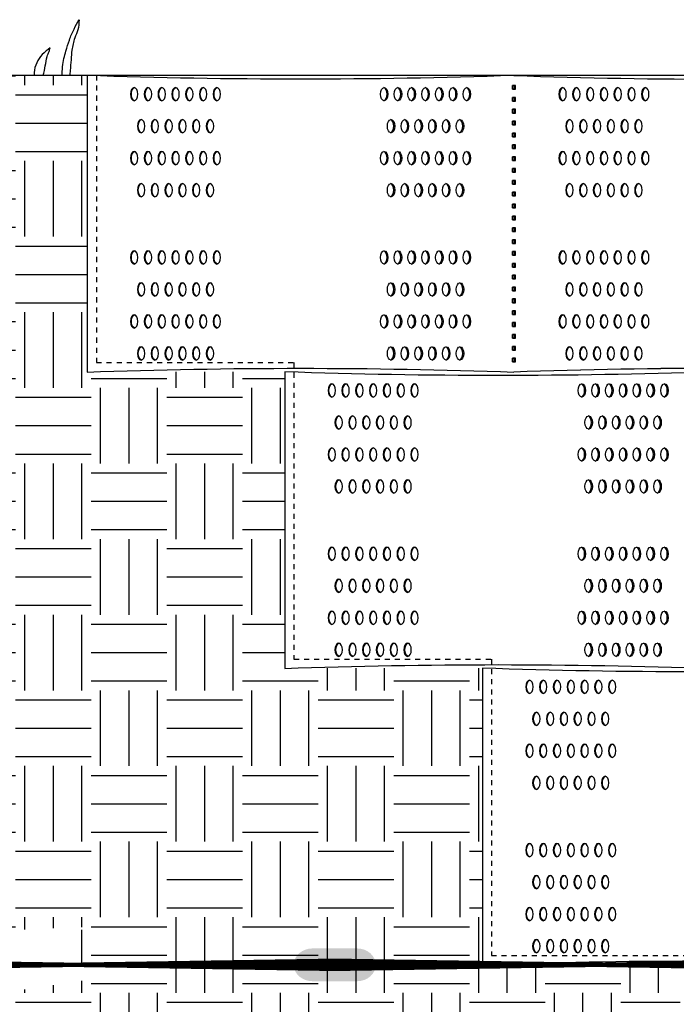
# Model space of a CAD drawing. Units: millimetres. Extents: x -580 to 220, y 227 to 471.
# Drawn here: x -480 to -467, y 397 to 416 of the extents above; entities that cross this region are included whole.
import ezdxf

# ---------------------------------------------------------------- set-up
doc = ezdxf.new("R2010")
doc.units = ezdxf.units.MM
doc.linetypes.add('HIDDEN', pattern=[0.375, 0.25, -0.125])
doc.layers.add('CADdetails-7-VERYFINE', color=7, linetype='Continuous')
pattern_1 = [(0, (-582.315, 203.8421), (1.5, 1.5), [1.5, -1.5]), (0, (-582.315, 204.4046), (1.5, 1.5), [1.5, -1.5]), (0, (-582.315, 204.9671), (1.5, 1.5), [1.5, -1.5]), (90, (-582.1275, 205.1546), (-1.5, 1.5), [1.5, -1.5]), (90, (-581.565, 205.1546), (-1.5, 1.5), [1.5, -1.5]), (90, (-581.0025, 205.1546), (-1.5, 1.5), [1.5, -1.5])]

msp = doc.modelspace()

# ---------------------------------------------------------------- hatches: boundary and pattern name
at = {"layer": 'CADdetails-7-VERYFINE'}
h = msp.add_hatch(dxfattribs=at)
h.set_pattern_fill('EARTH', color=256, scale=6, style=0)
h.set_pattern_definition(pattern_1)
h.paths.add_polyline_path([(-516.221, 415.351), (-478.893, 415.351), (-478.895, 409.47), (-474.977, 409.473), (-474.977, 403.592), (-471.058, 403.596), (-471.058, 397.715), (-477.074, 397.715), (-479.166, 397.712), (-478.989, 398.46), (-497.798, 397.712), (-504.462, 397.712)])
h = msp.add_hatch(color=256, dxfattribs=at)
h.dxf.hatch_style = 1
edge = h.paths.add_edge_path()
edge.add_ellipse((-474.426, 397.712), major_axis=(-0.372, 0), ratio=0.874134, start_angle=270, end_angle=360)
edge.add_line((-474.798, 397.712), (-473.985, 397.712))
edge.add_line((-473.985, 397.712), (-473.172, 397.712))
edge.add_ellipse((-473.544, 397.712), major_axis=(0.372, 0), ratio=0.874134, start_angle=0, end_angle=90)
edge.add_line((-473.544, 398.037), (-474.426, 398.037))
edge = h.paths.add_edge_path()
edge.add_ellipse((-473.544, 397.712), major_axis=(-0.372, 0), ratio=0.874134, start_angle=90, end_angle=180)
edge.add_line((-473.172, 397.712), (-473.985, 397.712))
edge.add_line((-473.985, 397.712), (-474.798, 397.712))
edge.add_ellipse((-474.426, 397.712), major_axis=(-0.372, 0), ratio=0.874134, start_angle=0, end_angle=90)
edge.add_line((-474.426, 397.387), (-473.544, 397.387))
h = msp.add_hatch(dxfattribs=at)
h.set_pattern_fill('EARTH', color=256, scale=6, style=0)
h.set_pattern_definition(pattern_1)
h.paths.add_polyline_path([(-504.462, 397.712), (-498.128, 397.712), (-481.515, 397.005), (-476.978, 397.712), (-473.985, 397.712), (-474.143, 397.712), (-467.14, 397.712), (-467.14, 391.837), (-463.738, 391.837), (-463.738, 385.96), (-459.303, 385.96), (-459.303, 380.08), (-465.288, 380.08), (-464.821, 380.08), (-467.411, 380.08), (-485.905, 380.08), (-492.707, 380.08)])

# ---------------------------------------------------------------- linework, layer by layer
at = {"layer": 'CADdetails-7-VERYFINE', "lineweight": -3}
msp.add_line((-453.504, 415.351), (-516.221, 415.351), dxfattribs=at)
at = {"layer": 'CADdetails-7-VERYFINE'}
for p, q in [((-470.461, 415.077), (-470.461, 415.151)), ((-470.461, 415.151), (-470.402, 415.151)), ((-470.461, 415.077), (-470.461, 415.151)), ((-470.461, 415.077), (-470.461, 415.151)), ((-470.461, 415.077), (-470.461, 415.151)), ((-470.461, 415.077), (-470.461, 415.151)), ((-470.461, 415.077), (-470.461, 415.151)), ((-470.402, 415.151), (-470.461, 415.151)), ((-470.461, 415.077), (-470.402, 415.077)), ((-470.402, 415.077), (-470.461, 415.077)), ((-470.449, 415.077), (-470.449, 415.151)), ((-470.414, 415.077), (-470.414, 415.151)), ((-470.402, 415.077), (-470.402, 415.151)), ((-470.402, 415.077), (-470.402, 415.151)), ((-470.402, 415.077), (-470.402, 415.151)), ((-470.402, 415.077), (-470.402, 415.151)), ((-470.402, 415.077), (-470.402, 415.151)), ((-470.402, 415.077), (-470.402, 415.151)), ((-470.461, 414.842), (-470.461, 414.915)), ((-470.461, 414.915), (-470.402, 414.915)), ((-470.461, 414.842), (-470.461, 414.915)), ((-470.461, 414.842), (-470.461, 414.915)), ((-470.461, 414.842), (-470.461, 414.915)), ((-470.461, 414.842), (-470.461, 414.915)), ((-470.461, 414.842), (-470.461, 414.915)), ((-470.402, 414.915), (-470.461, 414.915)), ((-470.461, 414.842), (-470.402, 414.842)), ((-470.402, 414.842), (-470.461, 414.842)), ((-470.449, 414.842), (-470.449, 414.915)), ((-470.414, 414.842), (-470.414, 414.915)), ((-470.402, 414.842), (-470.402, 414.915)), ((-470.402, 414.842), (-470.402, 414.915)), ((-470.402, 414.842), (-470.402, 414.915)), ((-470.402, 414.842), (-470.402, 414.915)), ((-470.402, 414.842), (-470.402, 414.915)), ((-470.402, 414.842), (-470.402, 414.915)), ((-470.461, 414.607), (-470.461, 414.68)), ((-470.461, 414.68), (-470.402, 414.68)), ((-470.461, 414.607), (-470.461, 414.68)), ((-470.402, 414.68), (-470.461, 414.68)), ((-470.402, 414.607), (-470.461, 414.607)), ((-470.461, 414.607), (-470.402, 414.607)), ((-470.449, 414.607), (-470.449, 414.68)), ((-470.414, 414.607), (-470.414, 414.68)), ((-470.402, 414.607), (-470.402, 414.68)), ((-470.402, 414.607), (-470.402, 414.68)), ((-470.461, 414.372), (-470.461, 414.445)), ((-470.461, 414.445), (-470.402, 414.445)), ((-470.461, 414.372), (-470.461, 414.445)), ((-470.461, 414.372), (-470.461, 414.445)), ((-470.461, 414.372), (-470.461, 414.445)), ((-470.461, 414.372), (-470.461, 414.445)), ((-470.461, 414.372), (-470.461, 414.445)), ((-470.402, 414.445), (-470.461, 414.445)), ((-470.449, 414.372), (-470.449, 414.445)), ((-470.414, 414.372), (-470.414, 414.445)), ((-470.402, 414.372), (-470.402, 414.445)), ((-470.402, 414.372), (-470.402, 414.445)), ((-470.402, 414.372), (-470.402, 414.445)), ((-470.402, 414.372), (-470.402, 414.445)), ((-470.402, 414.372), (-470.402, 414.445)), ((-470.402, 414.372), (-470.402, 414.445)), ((-470.461, 414.372), (-470.402, 414.372)), ((-470.402, 414.372), (-470.461, 414.372)), ((-470.461, 414.137), (-470.461, 414.21)), ((-470.461, 414.21), (-470.402, 414.21)), ((-470.461, 414.137), (-470.461, 414.21)), ((-470.461, 414.137), (-470.461, 414.21)), ((-470.461, 414.137), (-470.461, 414.21)), ((-470.461, 414.137), (-470.461, 414.21)), ((-470.461, 414.137), (-470.461, 414.21)), ((-470.402, 414.21), (-470.461, 414.21)), ((-470.449, 414.137), (-470.449, 414.21)), ((-470.414, 414.137), (-470.414, 414.21)), ((-470.402, 414.137), (-470.402, 414.21)), ((-470.402, 414.137), (-470.402, 414.21)), ((-470.402, 414.137), (-470.402, 414.21)), ((-470.402, 414.137), (-470.402, 414.21)), ((-470.402, 414.137), (-470.402, 414.21)), ((-470.402, 414.137), (-470.402, 414.21)), ((-470.461, 414.137), (-470.402, 414.137)), ((-470.402, 414.137), (-470.461, 414.137)), ((-470.461, 413.902), (-470.461, 413.975)), ((-470.461, 413.975), (-470.402, 413.975)), ((-470.461, 413.902), (-470.461, 413.975)), ((-470.402, 413.975), (-470.461, 413.975)), ((-470.402, 413.902), (-470.461, 413.902)), ((-470.461, 413.902), (-470.402, 413.902)), ((-470.449, 413.902), (-470.449, 413.975)), ((-470.414, 413.902), (-470.414, 413.975)), ((-470.402, 413.902), (-470.402, 413.975)), ((-470.402, 413.902), (-470.402, 413.975)), ((-470.461, 413.666), (-470.461, 413.74)), ((-470.461, 413.74), (-470.402, 413.74)), ((-470.461, 413.666), (-470.461, 413.74)), ((-470.461, 413.666), (-470.461, 413.74)), ((-470.402, 413.74), (-470.461, 413.74)), ((-470.461, 413.666), (-470.402, 413.666)), ((-470.402, 413.666), (-470.461, 413.666)), ((-470.449, 413.666), (-470.449, 413.74)), ((-470.414, 413.666), (-470.414, 413.74)), ((-470.402, 413.666), (-470.402, 413.74)), ((-470.402, 413.666), (-470.402, 413.74)), ((-470.402, 413.666), (-470.402, 413.74)), ((-470.461, 413.431), (-470.461, 413.505)), ((-470.461, 413.505), (-470.402, 413.505)), ((-470.461, 413.431), (-470.461, 413.505)), ((-470.402, 413.505), (-470.461, 413.505)), ((-470.461, 413.431), (-470.461, 413.505)), ((-470.461, 413.431), (-470.402, 413.431)), ((-470.402, 413.431), (-470.461, 413.431)), ((-470.449, 413.431), (-470.449, 413.505)), ((-470.414, 413.431), (-470.414, 413.505)), ((-470.402, 413.431), (-470.402, 413.505)), ((-470.402, 413.431), (-470.402, 413.505)), ((-470.402, 413.431), (-470.402, 413.505)), ((-470.461, 413.196), (-470.461, 413.27)), ((-470.461, 413.27), (-470.402, 413.27)), ((-470.461, 413.196), (-470.461, 413.27)), ((-470.461, 413.196), (-470.461, 413.27)), ((-470.402, 413.27), (-470.461, 413.27)), ((-470.449, 413.196), (-470.449, 413.27)), ((-470.414, 413.196), (-470.414, 413.27)), ((-470.402, 413.196), (-470.402, 413.27)), ((-470.402, 413.196), (-470.402, 413.27)), ((-470.402, 413.196), (-470.402, 413.27)), ((-470.461, 413.196), (-470.402, 413.196)), ((-470.402, 413.196), (-470.461, 413.196)), ((-470.461, 412.961), (-470.461, 413.035)), ((-470.461, 413.035), (-470.402, 413.035)), ((-470.461, 412.961), (-470.461, 413.035)), ((-470.461, 412.961), (-470.461, 413.035)), ((-470.402, 413.035), (-470.461, 413.035)), ((-470.449, 412.961), (-470.449, 413.035)), ((-470.414, 412.961), (-470.414, 413.035)), ((-470.402, 412.961), (-470.402, 413.035)), ((-470.402, 412.961), (-470.402, 413.035)), ((-470.402, 412.961), (-470.402, 413.035)), ((-470.461, 412.961), (-470.402, 412.961)), ((-470.402, 412.961), (-470.461, 412.961)), ((-470.461, 412.726), (-470.461, 412.8)), ((-470.461, 412.8), (-470.402, 412.8)), ((-470.461, 412.726), (-470.461, 412.8)), ((-470.461, 412.726), (-470.461, 412.8)), ((-470.402, 412.8), (-470.461, 412.8)), ((-470.461, 412.726), (-470.402, 412.726)), ((-470.402, 412.726), (-470.461, 412.726)), ((-470.449, 412.726), (-470.449, 412.8)), ((-470.414, 412.726), (-470.414, 412.8)), ((-470.402, 412.726), (-470.402, 412.8)), ((-470.402, 412.726), (-470.402, 412.8)), ((-470.402, 412.726), (-470.402, 412.8)), ((-470.461, 412.491), (-470.461, 412.564)), ((-470.461, 412.564), (-470.402, 412.564)), ((-470.461, 412.491), (-470.461, 412.564)), ((-470.461, 412.491), (-470.461, 412.564)), ((-470.402, 412.564), (-470.461, 412.564)), ((-470.461, 412.491), (-470.402, 412.491)), ((-470.402, 412.491), (-470.461, 412.491)), ((-470.449, 412.491), (-470.449, 412.564)), ((-470.414, 412.491), (-470.414, 412.564)), ((-470.402, 412.491), (-470.402, 412.564)), ((-470.402, 412.491), (-470.402, 412.564)), ((-470.402, 412.491), (-470.402, 412.564)), ((-470.461, 412.256), (-470.461, 412.329)), ((-470.461, 412.329), (-470.402, 412.329)), ((-470.461, 412.256), (-470.461, 412.329)), ((-470.461, 412.256), (-470.461, 412.329)), ((-470.402, 412.329), (-470.461, 412.329)), ((-470.461, 412.256), (-470.402, 412.256)), ((-470.402, 412.256), (-470.461, 412.256)), ((-470.449, 412.256), (-470.449, 412.329)), ((-470.414, 412.256), (-470.414, 412.329)), ((-470.402, 412.256), (-470.402, 412.329)), ((-470.402, 412.256), (-470.402, 412.329)), ((-470.402, 412.256), (-470.402, 412.329)), ((-470.461, 412.021), (-470.461, 412.094)), ((-470.461, 412.094), (-470.402, 412.094)), ((-470.461, 412.021), (-470.461, 412.094)), ((-470.461, 412.021), (-470.461, 412.094)), ((-470.402, 412.094), (-470.461, 412.094)), ((-470.449, 412.021), (-470.449, 412.094)), ((-470.414, 412.021), (-470.414, 412.094)), ((-470.402, 412.021), (-470.402, 412.094)), ((-470.402, 412.021), (-470.402, 412.094)), ((-470.402, 412.021), (-470.402, 412.094)), ((-470.461, 412.021), (-470.402, 412.021)), ((-470.402, 412.021), (-470.461, 412.021)), ((-470.461, 411.786), (-470.461, 411.859)), ((-470.461, 411.859), (-470.402, 411.859)), ((-470.461, 411.786), (-470.461, 411.859)), ((-470.461, 411.786), (-470.461, 411.859)), ((-470.402, 411.859), (-470.461, 411.859)), ((-470.461, 411.786), (-470.402, 411.786)), ((-470.402, 411.786), (-470.461, 411.786)), ((-470.449, 411.786), (-470.449, 411.859)), ((-470.414, 411.786), (-470.414, 411.859)), ((-470.402, 411.786), (-470.402, 411.859)), ((-470.402, 411.786), (-470.402, 411.859)), ((-470.402, 411.786), (-470.402, 411.859)), ((-470.461, 411.551), (-470.461, 411.624)), ((-470.461, 411.624), (-470.402, 411.624)), ((-470.461, 411.551), (-470.461, 411.624)), ((-470.461, 411.551), (-470.461, 411.624)), ((-470.402, 411.624), (-470.461, 411.624)), ((-470.461, 411.551), (-470.402, 411.551)), ((-470.402, 411.551), (-470.461, 411.551)), ((-470.449, 411.551), (-470.449, 411.624)), ((-470.414, 411.551), (-470.414, 411.624)), ((-470.402, 411.551), (-470.402, 411.624)), ((-470.402, 411.551), (-470.402, 411.624)), ((-470.402, 411.551), (-470.402, 411.624)), ((-470.461, 411.315), (-470.461, 411.389)), ((-470.461, 411.389), (-470.402, 411.389)), ((-470.461, 411.315), (-470.461, 411.389)), ((-470.461, 411.315), (-470.461, 411.389)), ((-470.402, 411.389), (-470.461, 411.389)), ((-470.461, 411.315), (-470.402, 411.315)), ((-470.402, 411.315), (-470.461, 411.315)), ((-470.449, 411.315), (-470.449, 411.389)), ((-470.414, 411.315), (-470.414, 411.389)), ((-470.402, 411.315), (-470.402, 411.389)), ((-470.402, 411.315), (-470.402, 411.389)), ((-470.402, 411.315), (-470.402, 411.389)), ((-470.461, 411.08), (-470.461, 411.154)), ((-470.461, 411.154), (-470.402, 411.154)), ((-470.461, 411.08), (-470.461, 411.154)), ((-470.461, 411.08), (-470.461, 411.154)), ((-470.402, 411.154), (-470.461, 411.154)), ((-470.449, 411.08), (-470.449, 411.154)), ((-470.414, 411.08), (-470.414, 411.154)), ((-470.402, 411.08), (-470.402, 411.154)), ((-470.402, 411.08), (-470.402, 411.154)), ((-470.402, 411.08), (-470.402, 411.154)), ((-470.461, 411.08), (-470.402, 411.08)), ((-470.402, 411.08), (-470.461, 411.08)), ((-470.461, 410.845), (-470.461, 410.919)), ((-470.461, 410.919), (-470.402, 410.919)), ((-470.461, 410.845), (-470.461, 410.919)), ((-470.461, 410.845), (-470.461, 410.919)), ((-470.402, 410.919), (-470.461, 410.919)), ((-470.449, 410.845), (-470.449, 410.919)), ((-470.414, 410.845), (-470.414, 410.919)), ((-470.402, 410.845), (-470.402, 410.919)), ((-470.402, 410.845), (-470.402, 410.919)), ((-470.402, 410.845), (-470.402, 410.919)), ((-470.461, 410.845), (-470.402, 410.845)), ((-470.402, 410.845), (-470.461, 410.845)), ((-470.461, 410.61), (-470.461, 410.684)), ((-470.461, 410.684), (-470.402, 410.684)), ((-470.461, 410.61), (-470.461, 410.684)), ((-470.461, 410.61), (-470.461, 410.684)), ((-470.402, 410.684), (-470.461, 410.684)), ((-470.461, 410.61), (-470.402, 410.61)), ((-470.402, 410.61), (-470.461, 410.61)), ((-470.449, 410.61), (-470.449, 410.684)), ((-470.414, 410.61), (-470.414, 410.684)), ((-470.402, 410.61), (-470.402, 410.684)), ((-470.402, 410.61), (-470.402, 410.684)), ((-470.402, 410.61), (-470.402, 410.684)), ((-470.461, 410.375), (-470.461, 410.449)), ((-470.461, 410.449), (-470.402, 410.449)), ((-470.461, 410.375), (-470.461, 410.449)), ((-470.461, 410.375), (-470.461, 410.449)), ((-470.402, 410.449), (-470.461, 410.449)), ((-470.461, 410.375), (-470.402, 410.375)), ((-470.402, 410.375), (-470.461, 410.375)), ((-470.449, 410.375), (-470.449, 410.449)), ((-470.414, 410.375), (-470.414, 410.449)), ((-470.402, 410.375), (-470.402, 410.449)), ((-470.402, 410.375), (-470.402, 410.449)), ((-470.402, 410.375), (-470.402, 410.449)), ((-470.461, 410.14), (-470.461, 410.213)), ((-470.461, 410.213), (-470.402, 410.213)), ((-470.461, 410.14), (-470.461, 410.213)), ((-470.461, 410.14), (-470.461, 410.213)), ((-470.402, 410.213), (-470.461, 410.213)), ((-470.461, 410.14), (-470.402, 410.14)), ((-470.402, 410.14), (-470.461, 410.14)), ((-470.449, 410.14), (-470.449, 410.213)), ((-470.414, 410.14), (-470.414, 410.213)), ((-470.402, 410.14), (-470.402, 410.213)), ((-470.402, 410.14), (-470.402, 410.213)), ((-470.402, 410.14), (-470.402, 410.213)), ((-470.461, 409.905), (-470.461, 409.978)), ((-470.461, 409.978), (-470.402, 409.978)), ((-470.461, 409.905), (-470.461, 409.978)), ((-470.461, 409.905), (-470.461, 409.978)), ((-470.402, 409.978), (-470.461, 409.978)), ((-470.449, 409.905), (-470.449, 409.978)), ((-470.414, 409.905), (-470.414, 409.978)), ((-470.402, 409.905), (-470.402, 409.978)), ((-470.402, 409.905), (-470.402, 409.978)), ((-470.402, 409.905), (-470.402, 409.978)), ((-470.461, 409.905), (-470.402, 409.905)), ((-470.402, 409.905), (-470.461, 409.905)), ((-470.461, 409.67), (-470.461, 409.743)), ((-470.461, 409.743), (-470.402, 409.743)), ((-470.461, 409.67), (-470.461, 409.743)), ((-470.461, 409.67), (-470.461, 409.743)), ((-470.402, 409.743), (-470.461, 409.743)), ((-470.449, 409.67), (-470.449, 409.743)), ((-470.414, 409.67), (-470.414, 409.743)), ((-470.402, 409.67), (-470.402, 409.743)), ((-470.402, 409.67), (-470.402, 409.743)), ((-470.402, 409.67), (-470.402, 409.743)), ((-470.461, 409.67), (-470.402, 409.67)), ((-470.402, 409.67), (-470.461, 409.67))]:
    msp.add_line(p, q, dxfattribs=at)
for points, format in [([(-470.432, 415.351), (-470.432, 415.351, -0.017373), (-478.895, 415.351)], "xyb"), ([(-470.432, 415.351), (-470.432, 415.351, 0.017373), (-461.968, 415.351)], "xyb"), ([(-478.895, 409.47, -0.017373), (-470.432, 409.47)], "xyb"), ([(-461.968, 409.47, 0.017373), (-470.432, 409.47)], "xyb"), ([(-466.513, 409.473), (-466.513, 409.473, -0.017373), (-474.977, 409.473)], "xyb"), ([(-474.977, 403.592, -0.017373), (-466.513, 403.592)], "xyb"), ([(-462.595, 403.596), (-462.595, 403.596, -0.017373), (-471.058, 403.596)], "xyb"), ([(-479.166, 397.712, 0.0864, 0.248, 0), (-484.348, 397.712, 0.0993, 0.0993, 0)], "xyseb"), ([(-473.985, 397.712, 0.248, 0.0864, 0), (-479.166, 397.712, 0.0993, 0.0993, 0)], "xyseb"), ([(-473.985, 397.712, 0.248, 0.0864, 0), (-468.804, 397.712, 0.0993, 0.0993, 0)], "xyseb"), ([(-468.804, 397.712, 0.0864, 0.248, 0), (-463.622, 397.712, 0.0993, 0.0993, 0)], "xyseb"), ([(-471.058, 397.715, -0.017373), (-462.595, 397.715)], "xyb")]:
    msp.add_lwpolyline(points, format=format, dxfattribs=at)
for points in [[(-478.895, 415.351), (-478.895, 409.47)], [(-474.977, 409.473), (-474.977, 403.592)], [(-471.058, 403.596), (-471.058, 397.715)]]:
    msp.add_lwpolyline(points, dxfattribs=at)
at = {"layer": 'CADdetails-7-VERYFINE', "linetype": 'HIDDEN', "ltscale": 0.25}
msp.add_lwpolyline([(-478.708, 415.351), (-478.708, 409.657), (-474.793, 409.657), (-474.793, 403.776), (-470.878, 403.776), (-470.878, 397.895), (-466.964, 397.895), (-466.964, 392.013), (-463.566, 392.013), (-463.566, 386.132), (-459.134, 386.132), (-459.134, 380.251), (-455.22, 380.251), (-455.22, 374.37), (-451.305, 374.37), (-451.305, 368.489), (-447.39, 368.489), (-447.39, 362.608), (-443.475, 362.608), (-443.475, 356.572)], dxfattribs=at)
at = {"layer": 'CADdetails-7-VERYFINE'}
msp.add_arc((-466.2, 287.717), 121.826, 88.00934, 91.99066, dxfattribs=at)
at = {"layer": 'CADdetails-7-VERYFINE', "extrusion": (0, 0, -1)}
for centre, start_param, end_param in [((-477.961, 414.981), 1.570796326791666, 7.853981633971252), ((-477.943, 414.981), 3.259618, 6.16516), ((-477.688, 414.981), 1.570796326797476, 7.853981633977062), ((-477.67, 414.981), 3.259618, 6.16516), ((-477.415, 414.981), 1.570796326793768, 7.853981633973354), ((-477.397, 414.981), 3.259618, 6.16516), ((-477.141, 414.981), 1.570796326793731, 7.853981633973317), ((-477.124, 414.981), 3.259618, 6.16516), ((-476.868, 414.981), 1.570796326793052, 7.853981633972639), ((-476.851, 414.981), 3.259618, 6.16516), ((-476.595, 414.981), 1.570796326791981, 7.853981633971567), ((-476.578, 414.981), 3.259618, 6.16516), ((-476.322, 414.981), 1.570796326797217, 7.853981633976803), ((-476.304, 414.981), 3.259618, 6.16516), ((-469.468, 414.981), 1.570796326791666, 7.853981633971252), ((-469.45, 414.981), 3.259618, 6.16516), ((-469.195, 414.981), 1.570796326797476, 7.853981633977062), ((-469.177, 414.981), 3.259618, 6.16516), ((-468.922, 414.981), 1.570796326793768, 7.853981633973354), ((-468.904, 414.981), 3.259618, 6.16516), ((-468.648, 414.981), 1.570796326793731, 7.853981633973317), ((-468.631, 414.981), 3.259618, 6.16516), ((-468.375, 414.981), 1.570796326793052, 7.853981633972639), ((-468.358, 414.981), 3.259618, 6.16516), ((-468.102, 414.981), 1.570796326791981, 7.853981633971567), ((-468.085, 414.981), 3.259618, 6.16516), ((-467.829, 414.981), 1.570796326797217, 7.853981633976803), ((-467.811, 414.981), 3.259618, 6.16516), ((-477.824, 414.346), 1.570796326793052, 7.853981633972639), ((-477.807, 414.346), 3.259618, 6.16516), ((-477.551, 414.346), 1.57079632679652, 7.853981633976106), ((-477.534, 414.346), 3.259618, 6.16516), ((-477.278, 414.346), 1.570796326793052, 7.853981633972639), ((-477.261, 414.346), 3.259618, 6.16516), ((-477.005, 414.346), 1.570796326791981, 7.853981633971567), ((-476.987, 414.346), 3.259618, 6.16516), ((-476.732, 414.346), 1.570796326793052, 7.853981633972639), ((-476.714, 414.346), 3.259618, 6.16516), ((-476.458, 414.346), 1.57079632679652, 7.853981633976106), ((-476.441, 414.346), 3.259618, 6.16516), ((-469.331, 414.346), 1.570796326793052, 7.853981633972639), ((-469.314, 414.346), 3.259618, 6.16516), ((-469.058, 414.346), 1.57079632679652, 7.853981633976106), ((-469.041, 414.346), 3.259618, 6.16516), ((-468.785, 414.346), 1.570796326793052, 7.853981633972639), ((-468.768, 414.346), 3.259618, 6.16516), ((-468.512, 414.346), 1.570796326791981, 7.853981633971567), ((-468.494, 414.346), 3.259618, 6.16516), ((-468.239, 414.346), 1.570796326793052, 7.853981633972639), ((-468.221, 414.346), 3.259618, 6.16516), ((-467.965, 414.346), 1.57079632679652, 7.853981633976106), ((-467.948, 414.346), 3.259618, 6.16516), ((-477.961, 413.712), 1.570796326791666, 7.853981633971252), ((-477.943, 413.712), 3.259618, 6.16516), ((-477.688, 413.712), 1.570796326797476, 7.853981633977062), ((-477.67, 413.712), 3.259618, 6.16516), ((-477.415, 413.712), 1.570796326793768, 7.853981633973354), ((-477.397, 413.712), 3.259618, 6.16516), ((-477.141, 413.712), 1.570796326793731, 7.853981633973317), ((-477.124, 413.712), 3.259618, 6.16516), ((-476.868, 413.712), 1.570796326793052, 7.853981633972639), ((-476.851, 413.712), 3.259618, 6.16516), ((-476.595, 413.712), 1.570796326791981, 7.853981633971567), ((-476.578, 413.712), 3.259618, 6.16516), ((-476.322, 413.712), 1.570796326797217, 7.853981633976803), ((-476.304, 413.712), 3.259618, 6.16516), ((-469.468, 413.712), 1.570796326791666, 7.853981633971252), ((-469.45, 413.712), 3.259618, 6.16516), ((-469.195, 413.712), 1.570796326797476, 7.853981633977062), ((-469.177, 413.712), 3.259618, 6.16516), ((-468.922, 413.712), 1.570796326793768, 7.853981633973354), ((-468.904, 413.712), 3.259618, 6.16516), ((-468.648, 413.712), 1.570796326793731, 7.853981633973317), ((-468.631, 413.712), 3.259618, 6.16516), ((-468.375, 413.712), 1.570796326793052, 7.853981633972639), ((-468.358, 413.712), 3.259618, 6.16516), ((-468.102, 413.712), 1.570796326791981, 7.853981633971567), ((-468.085, 413.712), 3.259618, 6.16516), ((-467.829, 413.712), 1.570796326797217, 7.853981633976803), ((-467.811, 413.712), 3.259618, 6.16516), ((-477.824, 413.077), 1.570796326793052, 7.853981633972639), ((-477.807, 413.077), 3.259618, 6.16516), ((-477.551, 413.077), 1.57079632679652, 7.853981633976106), ((-477.534, 413.077), 3.259618, 6.16516), ((-477.278, 413.077), 1.570796326793052, 7.853981633972639), ((-477.261, 413.077), 3.259618, 6.16516), ((-477.005, 413.077), 1.570796326791981, 7.853981633971567), ((-476.987, 413.077), 3.259618, 6.16516), ((-476.732, 413.077), 1.570796326793052, 7.853981633972639), ((-476.714, 413.077), 3.259618, 6.16516), ((-476.458, 413.077), 1.57079632679652, 7.853981633976106), ((-476.441, 413.077), 3.259618, 6.16516), ((-469.331, 413.077), 1.570796326793052, 7.853981633972639), ((-469.314, 413.077), 3.259618, 6.16516), ((-469.058, 413.077), 1.57079632679652, 7.853981633976106), ((-469.041, 413.077), 3.259618, 6.16516), ((-468.785, 413.077), 1.570796326793052, 7.853981633972639), ((-468.768, 413.077), 3.259618, 6.16516), ((-468.512, 413.077), 1.570796326791981, 7.853981633971567), ((-468.494, 413.077), 3.259618, 6.16516), ((-468.239, 413.077), 1.570796326793052, 7.853981633972639), ((-468.221, 413.077), 3.259618, 6.16516), ((-467.965, 413.077), 1.57079632679652, 7.853981633976106), ((-467.948, 413.077), 3.259618, 6.16516), ((-477.961, 411.742), 1.570796326791666, 7.853981633971252), ((-477.943, 411.742), 3.259618, 6.16516), ((-477.688, 411.742), 1.570796326797476, 7.853981633977062), ((-477.67, 411.742), 3.259618, 6.16516), ((-477.415, 411.742), 1.570796326793768, 7.853981633973354), ((-477.397, 411.742), 3.259618, 6.16516), ((-477.141, 411.742), 1.570796326793731, 7.853981633973317), ((-477.124, 411.742), 3.259618, 6.16516), ((-476.868, 411.742), 1.570796326793052, 7.853981633972639), ((-476.851, 411.742), 3.259618, 6.16516), ((-476.595, 411.742), 1.570796326791981, 7.853981633971567), ((-476.578, 411.742), 3.259618, 6.16516), ((-476.322, 411.742), 1.570796326797217, 7.853981633976803), ((-476.304, 411.742), 3.259618, 6.16516), ((-469.468, 411.742), 1.570796326791666, 7.853981633971252), ((-469.45, 411.742), 3.259618, 6.16516), ((-469.195, 411.742), 1.570796326797476, 7.853981633977062), ((-469.177, 411.742), 3.259618, 6.16516), ((-468.922, 411.742), 1.570796326793768, 7.853981633973354), ((-468.904, 411.742), 3.259618, 6.16516), ((-468.648, 411.742), 1.570796326793731, 7.853981633973317), ((-468.631, 411.742), 3.259618, 6.16516), ((-468.375, 411.742), 1.570796326793052, 7.853981633972639), ((-468.358, 411.742), 3.259618, 6.16516), ((-468.102, 411.742), 1.570796326791981, 7.853981633971567), ((-468.085, 411.742), 3.259618, 6.16516), ((-467.829, 411.742), 1.570796326797217, 7.853981633976803), ((-467.811, 411.742), 3.259618, 6.16516), ((-477.824, 411.108), 1.570796326793052, 7.853981633972639), ((-477.807, 411.108), 3.259618, 6.16516), ((-477.551, 411.108), 1.57079632679652, 7.853981633976106), ((-477.534, 411.108), 3.259618, 6.16516), ((-477.278, 411.108), 1.570796326793052, 7.853981633972639), ((-477.261, 411.108), 3.259618, 6.16516), ((-477.005, 411.108), 1.570796326791981, 7.853981633971567), ((-476.987, 411.108), 3.259618, 6.16516), ((-476.732, 411.108), 1.570796326793052, 7.853981633972639), ((-476.714, 411.108), 3.259618, 6.16516), ((-476.458, 411.108), 1.57079632679652, 7.853981633976106), ((-476.441, 411.108), 3.259618, 6.16516), ((-469.331, 411.108), 1.570796326793052, 7.853981633972639), ((-469.314, 411.108), 3.259618, 6.16516), ((-469.058, 411.108), 1.57079632679652, 7.853981633976106), ((-469.041, 411.108), 3.259618, 6.16516), ((-468.785, 411.108), 1.570796326793052, 7.853981633972639), ((-468.768, 411.108), 3.259618, 6.16516), ((-468.512, 411.108), 1.570796326791981, 7.853981633971567), ((-468.494, 411.108), 3.259618, 6.16516), ((-468.239, 411.108), 1.570796326793052, 7.853981633972639), ((-468.221, 411.108), 3.259618, 6.16516), ((-467.965, 411.108), 1.57079632679652, 7.853981633976106), ((-467.948, 411.108), 3.259618, 6.16516), ((-477.961, 410.473), 1.570796326791666, 7.853981633971252), ((-477.943, 410.473), 3.259618, 6.16516), ((-477.688, 410.473), 1.570796326797476, 7.853981633977062), ((-477.67, 410.473), 3.259618, 6.16516), ((-477.415, 410.473), 1.570796326793768, 7.853981633973354), ((-477.397, 410.473), 3.259618, 6.16516), ((-477.141, 410.473), 1.570796326793731, 7.853981633973317), ((-477.124, 410.473), 3.259618, 6.16516), ((-476.868, 410.473), 1.570796326793052, 7.853981633972639), ((-476.851, 410.473), 3.259618, 6.16516), ((-476.595, 410.473), 1.570796326791981, 7.853981633971567), ((-476.578, 410.473), 3.259618, 6.16516), ((-476.322, 410.473), 1.570796326797217, 7.853981633976803), ((-476.304, 410.473), 3.259618, 6.16516), ((-469.468, 410.473), 1.570796326791666, 7.853981633971252), ((-469.45, 410.473), 3.259618, 6.16516), ((-469.195, 410.473), 1.570796326797476, 7.853981633977062), ((-469.177, 410.473), 3.259618, 6.16516), ((-468.922, 410.473), 1.570796326793768, 7.853981633973354), ((-468.904, 410.473), 3.259618, 6.16516), ((-468.648, 410.473), 1.570796326793731, 7.853981633973317), ((-468.631, 410.473), 3.259618, 6.16516), ((-468.375, 410.473), 1.570796326793052, 7.853981633972639), ((-468.358, 410.473), 3.259618, 6.16516), ((-468.102, 410.473), 1.570796326791981, 7.853981633971567), ((-468.085, 410.473), 3.259618, 6.16516), ((-467.829, 410.473), 1.570796326797217, 7.853981633976803), ((-467.811, 410.473), 3.259618, 6.16516), ((-477.824, 409.838), 1.570796326793052, 7.853981633972639), ((-477.807, 409.838), 3.259618, 6.16516), ((-477.551, 409.838), 1.57079632679652, 7.853981633976106), ((-477.534, 409.838), 3.259618, 6.16516), ((-477.278, 409.838), 1.570796326793052, 7.853981633972639), ((-477.261, 409.838), 3.259618, 6.16516), ((-477.005, 409.838), 1.570796326791981, 7.853981633971567), ((-476.987, 409.838), 3.259618, 6.16516), ((-476.732, 409.838), 1.570796326793052, 7.853981633972639), ((-476.714, 409.838), 3.259618, 6.16516), ((-476.458, 409.838), 1.57079632679652, 7.853981633976106), ((-476.441, 409.838), 3.259618, 6.16516), ((-469.331, 409.838), 1.570796326793052, 7.853981633972639), ((-469.314, 409.838), 3.259618, 6.16516), ((-469.058, 409.838), 1.57079632679652, 7.853981633976106), ((-469.041, 409.838), 3.259618, 6.16516), ((-468.785, 409.838), 1.570796326793052, 7.853981633972639), ((-468.768, 409.838), 3.259618, 6.16516), ((-468.512, 409.838), 1.570796326791981, 7.853981633971567), ((-468.494, 409.838), 3.259618, 6.16516), ((-468.239, 409.838), 1.570796326793052, 7.853981633972639), ((-468.221, 409.838), 3.259618, 6.16516), ((-467.965, 409.838), 1.57079632679652, 7.853981633976106), ((-467.948, 409.838), 3.259618, 6.16516), ((-474.043, 409.104), 1.570796326791666, 7.853981633971252), ((-474.026, 409.104), 3.259618, 6.16516), ((-473.77, 409.104), 1.570796326797476, 7.853981633977062), ((-473.753, 409.104), 3.259618, 6.16516), ((-473.497, 409.104), 1.570796326793768, 7.853981633973354), ((-473.48, 409.104), 3.259618, 6.16516), ((-473.224, 409.104), 1.570796326793731, 7.853981633973317), ((-473.206, 409.104), 3.259618, 6.16516), ((-472.951, 409.104), 1.570796326793052, 7.853981633972639), ((-472.933, 409.104), 3.259618, 6.16516), ((-472.677, 409.104), 1.570796326791981, 7.853981633971567), ((-472.66, 409.104), 3.259618, 6.16516), ((-472.404, 409.104), 1.570796326797217, 7.853981633976803), ((-472.387, 409.104), 3.259618, 6.16516), ((-473.907, 408.469), 1.570796326793052, 7.853981633972639), ((-473.889, 408.469), 3.259618, 6.16516), ((-473.634, 408.469), 1.57079632679652, 7.853981633976106), ((-473.616, 408.469), 3.259618, 6.16516), ((-473.36, 408.469), 1.570796326793052, 7.853981633972639), ((-473.343, 408.469), 3.259618, 6.16516), ((-473.087, 408.469), 1.570796326791981, 7.853981633971567), ((-473.07, 408.469), 3.259618, 6.16516), ((-472.814, 408.469), 1.570796326793052, 7.853981633972639), ((-472.797, 408.469), 3.259618, 6.16516), ((-472.541, 408.469), 1.57079632679652, 7.853981633976106), ((-472.523, 408.469), 3.259618, 6.16516), ((-474.043, 407.834), 1.570796326791666, 7.853981633971252), ((-474.026, 407.834), 3.259618, 6.16516), ((-473.77, 407.834), 1.570796326797476, 7.853981633977062), ((-473.753, 407.834), 3.259618, 6.16516), ((-473.497, 407.834), 1.570796326793768, 7.853981633973354), ((-473.48, 407.834), 3.259618, 6.16516), ((-473.224, 407.834), 1.570796326793731, 7.853981633973317), ((-473.206, 407.834), 3.259618, 6.16516), ((-472.951, 407.834), 1.570796326793052, 7.853981633972639), ((-472.933, 407.834), 3.259618, 6.16516), ((-472.677, 407.834), 1.570796326791981, 7.853981633971567), ((-472.66, 407.834), 3.259618, 6.16516), ((-472.404, 407.834), 1.570796326797217, 7.853981633976803), ((-472.387, 407.834), 3.259618, 6.16516), ((-473.907, 407.2), 1.570796326793052, 7.853981633972639), ((-473.889, 407.2), 3.259618, 6.16516), ((-473.634, 407.2), 1.57079632679652, 7.853981633976106), ((-473.616, 407.2), 3.259618, 6.16516), ((-473.36, 407.2), 1.570796326793052, 7.853981633972639), ((-473.343, 407.2), 3.259618, 6.16516), ((-473.087, 407.2), 1.570796326791981, 7.853981633971567), ((-473.07, 407.2), 3.259618, 6.16516), ((-472.814, 407.2), 1.570796326793052, 7.853981633972639), ((-472.797, 407.2), 3.259618, 6.16516), ((-472.541, 407.2), 1.57079632679652, 7.853981633976106), ((-472.523, 407.2), 3.259618, 6.16516), ((-474.043, 405.865), 1.570796326791666, 7.853981633971252), ((-474.026, 405.865), 3.259618, 6.16516), ((-473.77, 405.865), 1.570796326797476, 7.853981633977062), ((-473.753, 405.865), 3.259618, 6.16516), ((-473.497, 405.865), 1.570796326793768, 7.853981633973354), ((-473.48, 405.865), 3.259618, 6.16516), ((-473.224, 405.865), 1.570796326793731, 7.853981633973317), ((-473.206, 405.865), 3.259618, 6.16516), ((-472.951, 405.865), 1.570796326793052, 7.853981633972639), ((-472.933, 405.865), 3.259618, 6.16516), ((-472.677, 405.865), 1.570796326791981, 7.853981633971567), ((-472.66, 405.865), 3.259618, 6.16516), ((-472.404, 405.865), 1.570796326797217, 7.853981633976803), ((-472.387, 405.865), 3.259618, 6.16516), ((-473.907, 405.23), 1.570796326793052, 7.853981633972639), ((-473.889, 405.23), 3.259618, 6.16516), ((-473.634, 405.23), 1.57079632679652, 7.853981633976106), ((-473.616, 405.23), 3.259618, 6.16516), ((-473.36, 405.23), 1.570796326793052, 7.853981633972639), ((-473.343, 405.23), 3.259618, 6.16516), ((-473.087, 405.23), 1.570796326791981, 7.853981633971567), ((-473.07, 405.23), 3.259618, 6.16516), ((-472.814, 405.23), 1.570796326793052, 7.853981633972639), ((-472.797, 405.23), 3.259618, 6.16516), ((-472.541, 405.23), 1.57079632679652, 7.853981633976106), ((-472.523, 405.23), 3.259618, 6.16516), ((-474.043, 404.595), 1.570796326791666, 7.853981633971252), ((-474.026, 404.595), 3.259618, 6.16516), ((-473.77, 404.595), 1.570796326797476, 7.853981633977062), ((-473.753, 404.595), 3.259618, 6.16516), ((-473.497, 404.595), 1.570796326793768, 7.853981633973354), ((-473.48, 404.595), 3.259618, 6.16516), ((-473.224, 404.595), 1.570796326793731, 7.853981633973317), ((-473.206, 404.595), 3.259618, 6.16516), ((-472.951, 404.595), 1.570796326793052, 7.853981633972639), ((-472.933, 404.595), 3.259618, 6.16516), ((-472.677, 404.595), 1.570796326791981, 7.853981633971567), ((-472.66, 404.595), 3.259618, 6.16516), ((-472.404, 404.595), 1.570796326797217, 7.853981633976803), ((-472.387, 404.595), 3.259618, 6.16516), ((-473.907, 403.961), 1.570796326793052, 7.853981633972639), ((-473.889, 403.961), 3.259618, 6.16516), ((-473.634, 403.961), 1.57079632679652, 7.853981633976106), ((-473.616, 403.961), 3.259618, 6.16516), ((-473.36, 403.961), 1.570796326793052, 7.853981633972639), ((-473.343, 403.961), 3.259618, 6.16516), ((-473.087, 403.961), 1.570796326791981, 7.853981633971567), ((-473.07, 403.961), 3.259618, 6.16516), ((-472.814, 403.961), 1.570796326793052, 7.853981633972639), ((-472.797, 403.961), 3.259618, 6.16516), ((-472.541, 403.961), 1.57079632679652, 7.853981633976106), ((-472.523, 403.961), 3.259618, 6.16516), ((-470.125, 403.226), 1.570796326791666, 7.853981633971252), ((-470.108, 403.226), 3.259618, 6.16516), ((-469.852, 403.226), 1.570796326797476, 7.853981633977062), ((-469.834, 403.226), 3.259618, 6.16516), ((-469.579, 403.226), 1.570796326793768, 7.853981633973354), ((-469.561, 403.226), 3.259618, 6.16516), ((-469.305, 403.226), 1.570796326793731, 7.853981633973317), ((-469.288, 403.226), 3.259618, 6.16516), ((-469.032, 403.226), 1.570796326793052, 7.853981633972639), ((-469.015, 403.226), 3.259618, 6.16516), ((-468.759, 403.226), 1.570796326791981, 7.853981633971567), ((-468.742, 403.226), 3.259618, 6.16516), ((-468.486, 403.226), 1.570796326797217, 7.853981633976803), ((-468.468, 403.226), 3.259618, 6.16516), ((-469.988, 402.591), 1.570796326793052, 7.853981633972639), ((-469.971, 402.591), 3.259618, 6.16516), ((-469.715, 402.591), 1.57079632679652, 7.853981633976106), ((-469.698, 402.591), 3.259618, 6.16516), ((-469.442, 402.591), 1.570796326793052, 7.853981633972639), ((-469.425, 402.591), 3.259618, 6.16516), ((-469.169, 402.591), 1.570796326791981, 7.853981633971567), ((-469.151, 402.591), 3.259618, 6.16516), ((-468.896, 402.591), 1.570796326793052, 7.853981633972639), ((-468.878, 402.591), 3.259618, 6.16516), ((-468.623, 402.591), 1.57079632679652, 7.853981633976106), ((-468.605, 402.591), 3.259618, 6.16516), ((-470.125, 401.957), 1.570796326791666, 7.853981633971252), ((-470.108, 401.957), 3.259618, 6.16516), ((-469.852, 401.957), 1.570796326797476, 7.853981633977062), ((-469.834, 401.957), 3.259618, 6.16516), ((-469.579, 401.957), 1.570796326793768, 7.853981633973354), ((-469.561, 401.957), 3.259618, 6.16516), ((-469.305, 401.957), 1.570796326793731, 7.853981633973317), ((-469.288, 401.957), 3.259618, 6.16516), ((-469.032, 401.957), 1.570796326793052, 7.853981633972639), ((-469.015, 401.957), 3.259618, 6.16516), ((-468.759, 401.957), 1.570796326791981, 7.853981633971567), ((-468.742, 401.957), 3.259618, 6.16516), ((-468.486, 401.957), 1.570796326797217, 7.853981633976803), ((-468.468, 401.957), 3.259618, 6.16516), ((-469.988, 401.322), 1.570796326793052, 7.853981633972639), ((-469.971, 401.322), 3.259618, 6.16516), ((-469.715, 401.322), 1.57079632679652, 7.853981633976106), ((-469.698, 401.322), 3.259618, 6.16516), ((-469.442, 401.322), 1.570796326793052, 7.853981633972639), ((-469.425, 401.322), 3.259618, 6.16516), ((-469.169, 401.322), 1.570796326791981, 7.853981633971567), ((-469.151, 401.322), 3.259618, 6.16516), ((-468.896, 401.322), 1.570796326793052, 7.853981633972639), ((-468.878, 401.322), 3.259618, 6.16516), ((-468.623, 401.322), 1.57079632679652, 7.853981633976106), ((-468.605, 401.322), 3.259618, 6.16516), ((-470.125, 399.987), 1.570796326791666, 7.853981633971252), ((-470.108, 399.987), 3.259618, 6.16516), ((-469.852, 399.987), 1.570796326797476, 7.853981633977062), ((-469.834, 399.987), 3.259618, 6.16516), ((-469.579, 399.987), 1.570796326793768, 7.853981633973354), ((-469.561, 399.987), 3.259618, 6.16516), ((-469.305, 399.987), 1.570796326793731, 7.853981633973317), ((-469.288, 399.987), 3.259618, 6.16516), ((-469.032, 399.987), 1.570796326793052, 7.853981633972639), ((-469.015, 399.987), 3.259618, 6.16516), ((-468.759, 399.987), 1.570796326791981, 7.853981633971567), ((-468.742, 399.987), 3.259618, 6.16516), ((-468.486, 399.987), 1.570796326797217, 7.853981633976803), ((-468.468, 399.987), 3.259618, 6.16516), ((-469.988, 399.353), 1.570796326793052, 7.853981633972639), ((-469.971, 399.353), 3.259618, 6.16516), ((-469.715, 399.353), 1.57079632679652, 7.853981633976106), ((-469.698, 399.353), 3.259618, 6.16516), ((-469.442, 399.353), 1.570796326793052, 7.853981633972639), ((-469.425, 399.353), 3.259618, 6.16516), ((-469.169, 399.353), 1.570796326791981, 7.853981633971567), ((-469.151, 399.353), 3.259618, 6.16516), ((-468.896, 399.353), 1.570796326793052, 7.853981633972639), ((-468.878, 399.353), 3.259618, 6.16516), ((-468.623, 399.353), 1.57079632679652, 7.853981633976106), ((-468.605, 399.353), 3.259618, 6.16516), ((-470.125, 398.718), 1.570796326791666, 7.853981633971252), ((-470.108, 398.718), 3.259618, 6.16516), ((-469.852, 398.718), 1.570796326797476, 7.853981633977062), ((-469.834, 398.718), 3.259618, 6.16516), ((-469.579, 398.718), 1.570796326793768, 7.853981633973354), ((-469.561, 398.718), 3.259618, 6.16516), ((-469.305, 398.718), 1.570796326793731, 7.853981633973317), ((-469.288, 398.718), 3.259618, 6.16516), ((-469.032, 398.718), 1.570796326793052, 7.853981633972639), ((-469.015, 398.718), 3.259618, 6.16516), ((-468.759, 398.718), 1.570796326791981, 7.853981633971567), ((-468.742, 398.718), 3.259618, 6.16516), ((-468.486, 398.718), 1.570796326797217, 7.853981633976803), ((-468.468, 398.718), 3.259618, 6.16516), ((-469.988, 398.083), 1.570796326793052, 7.853981633972639), ((-469.971, 398.083), 3.259618, 6.16516), ((-469.715, 398.083), 1.57079632679652, 7.853981633976106), ((-469.698, 398.083), 3.259618, 6.16516), ((-469.442, 398.083), 1.570796326793052, 7.853981633972639), ((-469.425, 398.083), 3.259618, 6.16516), ((-469.169, 398.083), 1.570796326791981, 7.853981633971567), ((-469.151, 398.083), 3.259618, 6.16516), ((-468.896, 398.083), 1.570796326793052, 7.853981633972639), ((-468.878, 398.083), 3.259618, 6.16516), ((-468.623, 398.083), 1.57079632679652, 7.853981633976106), ((-468.605, 398.083), 3.259618, 6.16516)]:
    msp.add_ellipse(centre, major_axis=(0, 0.132), ratio=0.56, start_param=start_param, end_param=end_param, dxfattribs=at)
at = {"layer": 'CADdetails-7-VERYFINE'}
for centre, start_param, end_param in [((-473.005, 414.981), 1.570796326797217, 7.853981633976803), ((-473.022, 414.981), 3.259618, 6.16516), ((-472.732, 414.981), 1.570796326791981, 7.853981633971567), ((-472.749, 414.981), 3.259618, 6.16516), ((-472.459, 414.981), 1.570796326793052, 7.853981633972639), ((-472.476, 414.981), 3.259618, 6.16516), ((-472.185, 414.981), 1.570796326793731, 7.853981633973317), ((-472.203, 414.981), 3.259618, 6.16516), ((-471.912, 414.981), 1.570796326793768, 7.853981633973354), ((-471.93, 414.981), 3.259618, 6.16516), ((-471.639, 414.981), 1.570796326797476, 7.853981633977062), ((-471.656, 414.981), 3.259618, 6.16516), ((-471.366, 414.981), 1.570796326791666, 7.853981633971252), ((-471.383, 414.981), 3.259618, 6.16516), ((-472.868, 414.346), 1.57079632679652, 7.853981633976106), ((-472.886, 414.346), 3.259618, 6.16516), ((-472.595, 414.346), 1.570796326793052, 7.853981633972639), ((-472.613, 414.346), 3.259618, 6.16516), ((-472.322, 414.346), 1.570796326791981, 7.853981633971567), ((-472.339, 414.346), 3.259618, 6.16516), ((-472.049, 414.346), 1.570796326793052, 7.853981633972639), ((-472.066, 414.346), 3.259618, 6.16516), ((-471.776, 414.346), 1.57079632679652, 7.853981633976106), ((-471.793, 414.346), 3.259618, 6.16516), ((-471.502, 414.346), 1.570796326793052, 7.853981633972639), ((-471.52, 414.346), 3.259618, 6.16516), ((-473.005, 413.712), 1.570796326797217, 7.853981633976803), ((-473.022, 413.712), 3.259618, 6.16516), ((-472.732, 413.712), 1.570796326791981, 7.853981633971567), ((-472.749, 413.712), 3.259618, 6.16516), ((-472.459, 413.712), 1.570796326793052, 7.853981633972639), ((-472.476, 413.712), 3.259618, 6.16516), ((-472.185, 413.712), 1.570796326793731, 7.853981633973317), ((-472.203, 413.712), 3.259618, 6.16516), ((-471.912, 413.712), 1.570796326793768, 7.853981633973354), ((-471.93, 413.712), 3.259618, 6.16516), ((-471.639, 413.712), 1.570796326797476, 7.853981633977062), ((-471.656, 413.712), 3.259618, 6.16516), ((-471.366, 413.712), 1.570796326791666, 7.853981633971252), ((-471.383, 413.712), 3.259618, 6.16516), ((-472.868, 413.077), 1.57079632679652, 7.853981633976106), ((-472.886, 413.077), 3.259618, 6.16516), ((-472.595, 413.077), 1.570796326793052, 7.853981633972639), ((-472.613, 413.077), 3.259618, 6.16516), ((-472.322, 413.077), 1.570796326791981, 7.853981633971567), ((-472.339, 413.077), 3.259618, 6.16516), ((-472.049, 413.077), 1.570796326793052, 7.853981633972639), ((-472.066, 413.077), 3.259618, 6.16516), ((-471.776, 413.077), 1.57079632679652, 7.853981633976106), ((-471.793, 413.077), 3.259618, 6.16516), ((-471.502, 413.077), 1.570796326793052, 7.853981633972639), ((-471.52, 413.077), 3.259618, 6.16516), ((-473.005, 411.742), 1.570796326797217, 7.853981633976803), ((-473.022, 411.742), 3.259618, 6.16516), ((-472.732, 411.742), 1.570796326791981, 7.853981633971567), ((-472.749, 411.742), 3.259618, 6.16516), ((-472.459, 411.742), 1.570796326793052, 7.853981633972639), ((-472.476, 411.742), 3.259618, 6.16516), ((-472.185, 411.742), 1.570796326793731, 7.853981633973317), ((-472.203, 411.742), 3.259618, 6.16516), ((-471.912, 411.742), 1.570796326793768, 7.853981633973354), ((-471.93, 411.742), 3.259618, 6.16516), ((-471.639, 411.742), 1.570796326797476, 7.853981633977062), ((-471.656, 411.742), 3.259618, 6.16516), ((-471.366, 411.742), 1.570796326791666, 7.853981633971252), ((-471.383, 411.742), 3.259618, 6.16516), ((-472.868, 411.108), 1.57079632679652, 7.853981633976106), ((-472.886, 411.108), 3.259618, 6.16516), ((-472.595, 411.108), 1.570796326793052, 7.853981633972639), ((-472.613, 411.108), 3.259618, 6.16516), ((-472.322, 411.108), 1.570796326791981, 7.853981633971567), ((-472.339, 411.108), 3.259618, 6.16516), ((-472.049, 411.108), 1.570796326793052, 7.853981633972639), ((-472.066, 411.108), 3.259618, 6.16516), ((-471.776, 411.108), 1.57079632679652, 7.853981633976106), ((-471.793, 411.108), 3.259618, 6.16516), ((-471.502, 411.108), 1.570796326793052, 7.853981633972639), ((-471.52, 411.108), 3.259618, 6.16516), ((-473.005, 410.473), 1.570796326797217, 7.853981633976803), ((-473.022, 410.473), 3.259618, 6.16516), ((-472.732, 410.473), 1.570796326791981, 7.853981633971567), ((-472.749, 410.473), 3.259618, 6.16516), ((-472.459, 410.473), 1.570796326793052, 7.853981633972639), ((-472.476, 410.473), 3.259618, 6.16516), ((-472.185, 410.473), 1.570796326793731, 7.853981633973317), ((-472.203, 410.473), 3.259618, 6.16516), ((-471.912, 410.473), 1.570796326793768, 7.853981633973354), ((-471.93, 410.473), 3.259618, 6.16516), ((-471.639, 410.473), 1.570796326797476, 7.853981633977062), ((-471.656, 410.473), 3.259618, 6.16516), ((-471.366, 410.473), 1.570796326791666, 7.853981633971252), ((-471.383, 410.473), 3.259618, 6.16516), ((-472.868, 409.838), 1.57079632679652, 7.853981633976106), ((-472.886, 409.838), 3.259618, 6.16516), ((-472.595, 409.838), 1.570796326793052, 7.853981633972639), ((-472.613, 409.838), 3.259618, 6.16516), ((-472.322, 409.838), 1.570796326791981, 7.853981633971567), ((-472.339, 409.838), 3.259618, 6.16516), ((-472.049, 409.838), 1.570796326793052, 7.853981633972639), ((-472.066, 409.838), 3.259618, 6.16516), ((-471.776, 409.838), 1.57079632679652, 7.853981633976106), ((-471.793, 409.838), 3.259618, 6.16516), ((-471.502, 409.838), 1.570796326793052, 7.853981633972639), ((-471.52, 409.838), 3.259618, 6.16516), ((-469.087, 409.104), 1.570796326797217, 7.853981633976803), ((-469.105, 409.104), 3.259618, 6.16516), ((-468.814, 409.104), 1.570796326791981, 7.853981633971567), ((-468.832, 409.104), 3.259618, 6.16516), ((-468.541, 409.104), 1.570796326793052, 7.853981633972639), ((-468.558, 409.104), 3.259618, 6.16516), ((-468.268, 409.104), 1.570796326793731, 7.853981633973317), ((-468.285, 409.104), 3.259618, 6.16516), ((-467.995, 409.104), 1.570796326793768, 7.853981633973354), ((-468.012, 409.104), 3.259618, 6.16516), ((-467.721, 409.104), 1.570796326797476, 7.853981633977062), ((-467.739, 409.104), 3.259618, 6.16516), ((-467.448, 409.104), 1.570796326791666, 7.853981633971252), ((-467.466, 409.104), 3.259618, 6.16516), ((-468.951, 408.469), 1.57079632679652, 7.853981633976106), ((-468.968, 408.469), 3.259618, 6.16516), ((-468.678, 408.469), 1.570796326793052, 7.853981633972639), ((-468.695, 408.469), 3.259618, 6.16516), ((-468.404, 408.469), 1.570796326791981, 7.853981633971567), ((-468.422, 408.469), 3.259618, 6.16516), ((-468.131, 408.469), 1.570796326793052, 7.853981633972639), ((-468.149, 408.469), 3.259618, 6.16516), ((-467.858, 408.469), 1.57079632679652, 7.853981633976106), ((-467.875, 408.469), 3.259618, 6.16516), ((-467.585, 408.469), 1.570796326793052, 7.853981633972639), ((-467.602, 408.469), 3.259618, 6.16516), ((-469.087, 407.834), 1.570796326797217, 7.853981633976803), ((-469.105, 407.834), 3.259618, 6.16516), ((-468.814, 407.834), 1.570796326791981, 7.853981633971567), ((-468.832, 407.834), 3.259618, 6.16516), ((-468.541, 407.834), 1.570796326793052, 7.853981633972639), ((-468.558, 407.834), 3.259618, 6.16516), ((-468.268, 407.834), 1.570796326793731, 7.853981633973317), ((-468.285, 407.834), 3.259618, 6.16516), ((-467.995, 407.834), 1.570796326793768, 7.853981633973354), ((-468.012, 407.834), 3.259618, 6.16516), ((-467.721, 407.834), 1.570796326797476, 7.853981633977062), ((-467.739, 407.834), 3.259618, 6.16516), ((-467.448, 407.834), 1.570796326791666, 7.853981633971252), ((-467.466, 407.834), 3.259618, 6.16516), ((-468.951, 407.2), 1.57079632679652, 7.853981633976106), ((-468.968, 407.2), 3.259618, 6.16516), ((-468.678, 407.2), 1.570796326793052, 7.853981633972639), ((-468.695, 407.2), 3.259618, 6.16516), ((-468.404, 407.2), 1.570796326791981, 7.853981633971567), ((-468.422, 407.2), 3.259618, 6.16516), ((-468.131, 407.2), 1.570796326793052, 7.853981633972639), ((-468.149, 407.2), 3.259618, 6.16516), ((-467.858, 407.2), 1.57079632679652, 7.853981633976106), ((-467.875, 407.2), 3.259618, 6.16516), ((-467.585, 407.2), 1.570796326793052, 7.853981633972639), ((-467.602, 407.2), 3.259618, 6.16516), ((-469.087, 405.865), 1.570796326797217, 7.853981633976803), ((-469.105, 405.865), 3.259618, 6.16516), ((-468.814, 405.865), 1.570796326791981, 7.853981633971567), ((-468.832, 405.865), 3.259618, 6.16516), ((-468.541, 405.865), 1.570796326793052, 7.853981633972639), ((-468.558, 405.865), 3.259618, 6.16516), ((-468.268, 405.865), 1.570796326793731, 7.853981633973317), ((-468.285, 405.865), 3.259618, 6.16516), ((-467.995, 405.865), 1.570796326793768, 7.853981633973354), ((-468.012, 405.865), 3.259618, 6.16516), ((-467.721, 405.865), 1.570796326797476, 7.853981633977062), ((-467.739, 405.865), 3.259618, 6.16516), ((-467.448, 405.865), 1.570796326791666, 7.853981633971252), ((-467.466, 405.865), 3.259618, 6.16516), ((-468.951, 405.23), 1.57079632679652, 7.853981633976106), ((-468.968, 405.23), 3.259618, 6.16516), ((-468.678, 405.23), 1.570796326793052, 7.853981633972639), ((-468.695, 405.23), 3.259618, 6.16516), ((-468.404, 405.23), 1.570796326791981, 7.853981633971567), ((-468.422, 405.23), 3.259618, 6.16516), ((-468.131, 405.23), 1.570796326793052, 7.853981633972639), ((-468.149, 405.23), 3.259618, 6.16516), ((-467.858, 405.23), 1.57079632679652, 7.853981633976106), ((-467.875, 405.23), 3.259618, 6.16516), ((-467.585, 405.23), 1.570796326793052, 7.853981633972639), ((-467.602, 405.23), 3.259618, 6.16516), ((-469.087, 404.595), 1.570796326797217, 7.853981633976803), ((-469.105, 404.595), 3.259618, 6.16516), ((-468.814, 404.595), 1.570796326791981, 7.853981633971567), ((-468.832, 404.595), 3.259618, 6.16516), ((-468.541, 404.595), 1.570796326793052, 7.853981633972639), ((-468.558, 404.595), 3.259618, 6.16516), ((-468.268, 404.595), 1.570796326793731, 7.853981633973317), ((-468.285, 404.595), 3.259618, 6.16516), ((-467.995, 404.595), 1.570796326793768, 7.853981633973354), ((-468.012, 404.595), 3.259618, 6.16516), ((-467.721, 404.595), 1.570796326797476, 7.853981633977062), ((-467.739, 404.595), 3.259618, 6.16516), ((-467.448, 404.595), 1.570796326791666, 7.853981633971252), ((-467.466, 404.595), 3.259618, 6.16516), ((-468.951, 403.961), 1.57079632679652, 7.853981633976106), ((-468.968, 403.961), 3.259618, 6.16516), ((-468.678, 403.961), 1.570796326793052, 7.853981633972639), ((-468.695, 403.961), 3.259618, 6.16516), ((-468.404, 403.961), 1.570796326791981, 7.853981633971567), ((-468.422, 403.961), 3.259618, 6.16516), ((-468.131, 403.961), 1.570796326793052, 7.853981633972639), ((-468.149, 403.961), 3.259618, 6.16516), ((-467.858, 403.961), 1.57079632679652, 7.853981633976106), ((-467.875, 403.961), 3.259618, 6.16516), ((-467.585, 403.961), 1.570796326793052, 7.853981633972639), ((-467.602, 403.961), 3.259618, 6.16516)]:
    msp.add_ellipse(centre, major_axis=(0, 0.132), ratio=0.56, start_param=start_param, end_param=end_param, dxfattribs=at)
for points, knots in [([(-479.386, 415.351), (-479.387, 415.4), (-479.386, 415.602), (-479.319, 415.814), (-479.251, 416.058), (-479.162, 416.267), (-479.088, 416.397), (-479.054, 416.458)], [0.347722, 0.347722, 0.347722, 0.347722, 0.912702, 2.138899, 3.093918, 4.085106, 4.965026, 4.965026, 4.965026, 4.965026]), ([(-479.054, 416.458), (-479.057, 416.389), (-479.064, 416.263), (-479.154, 416.073), (-479.199, 415.877), (-479.213, 415.677), (-479.227, 415.472), (-479.238, 415.38), (-479.233, 415.351)], [0, 0, 0, 0, 0.849065, 1.559958, 2.60727, 3.347796, 4.053384, 4.434817, 4.434817, 4.434817, 4.434817]), ([(-479.626, 415.9), (-479.681, 415.859), (-479.842, 415.739), (-479.944, 415.52), (-479.946, 415.37), (-479.946, 415.351)], [0, 0, 0, 0, 0.598174, 1.713995, 1.884605, 1.884605, 1.884605, 1.884605]), ([(-479.764, 415.351), (-479.749, 415.416), (-479.721, 415.541), (-479.702, 415.704), (-479.652, 415.818), (-479.633, 415.876), (-479.626, 415.9)], [0.260548, 0.260548, 0.260548, 0.260548, 0.826289, 1.363298, 1.663266, 1.885307, 1.885307, 1.885307, 1.885307])]:
    msp.add_open_spline(points, degree=3, knots=knots, dxfattribs=at)

doc.saveas('drawing.dxf')
